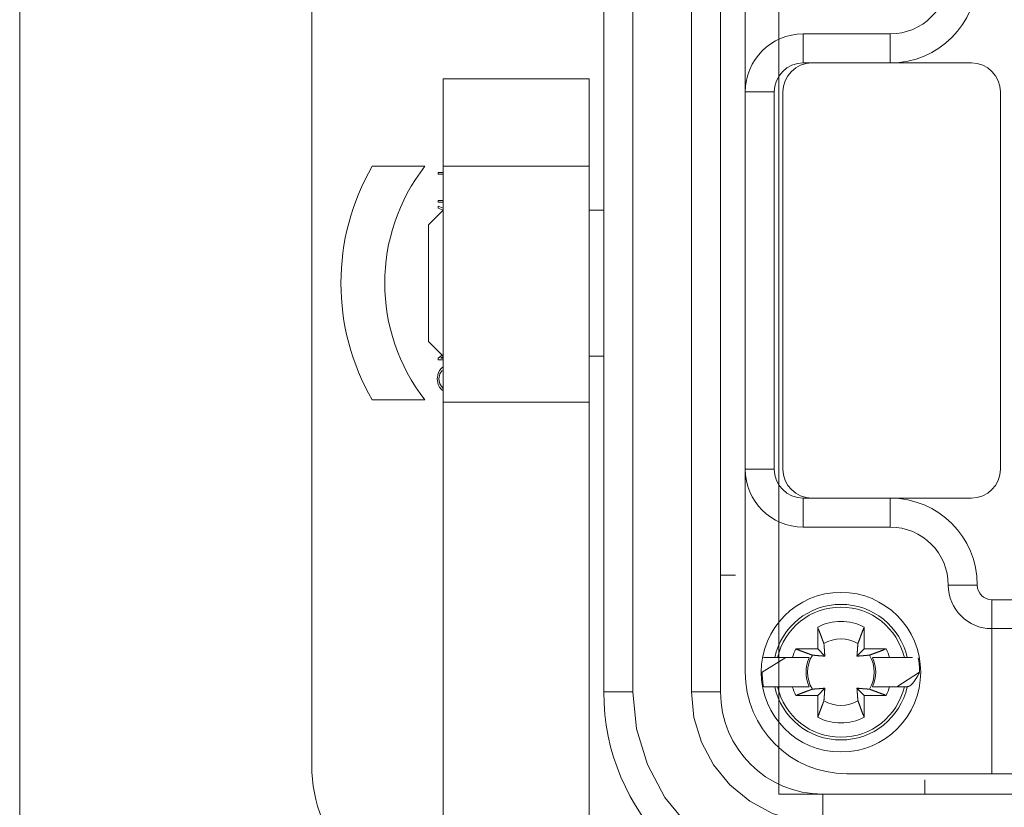
# Model space of a CAD drawing. Units: millimetres. Extents: x -371 to 8599, y -327 to 6132.
# Drawn here: x 6951 to 7086, y 1959 to 2067 of the extents above; entities that cross this region are included whole.
import ezdxf

# ---------------------------------------------------------------- set-up
doc = ezdxf.new("R2010")
doc.units = ezdxf.units.MM
doc.header["$LTSCALE"] = 30

# ---------------------------------------------------------------- blocks, each defined once
blk = doc.blocks.new('view d')
at = {"linetype": 'Continuous', "lineweight": 15}
for p, q in [((6950.69, 2499.29), (6950.69, 1899.29)), ((7054.69, 2101.29), (7054.69, 1961.29)), ((7054.69, 1961.29), (7246.69, 1961.29))]:
    blk.add_line(p, q, dxfattribs=at)
at = {"linetype": 'Continuous', "lineweight": 0}
for p, q in [((6990.69, 1965.29), (6990.69, 2097.29)), ((7030.69, 1975.29), (7030.69, 2087.29)), ((7034.69, 2087.29), (7034.69, 1975.29)), ((7042.69, 2087.29), (7042.69, 1975.29)), ((7046.69, 1975.29), (7046.69, 2087.29)), ((7050.06, 2085.29), (7050.06, 2057.47)), ((7069.93, 2065.42), (7058.01, 2065.42)), ((7058.01, 2065.42), (7058.01, 2061.45)), ((7069.93, 2065.42), (7069.93, 2061.45)), ((7058.01, 2061.45), (7059.2, 2061.45)), ((7069.93, 2061.45), (7059.2, 2061.45)), ((7069.93, 2061.45), (7081.06, 2061.45)), ((7008.69, 2059.29), (7008.69, 2059.29)), ((7008.69, 2059.29), (7008.69, 2047.29)), ((7028.69, 2059.29), (7008.69, 2059.29)), ((7028.69, 2059.29), (7028.69, 2047.29)), ((7028.7, 2059.29), (7028.7, 2059.29)), ((7050.06, 2057.47), (7050.06, 2005.81)), ((7050.06, 2057.47), (7054.04, 2057.47)), ((7054.04, 2005.81), (7054.04, 2057.47)), ((7055.23, 2057.47), (7055.23, 2005.81)), ((7085.03, 2057.47), (7085.03, 2005.81)), ((6998.98, 2047.29), (7006.2, 2047.29)), ((7008.69, 2047.29), (7008.69, 2014.97)), ((7028.69, 2047.29), (7008.69, 2047.29)), ((7028.69, 2047.29), (7028.69, 2014.97)), ((7007.99, 2046.21), (7007.99, 2046.45)), ((7007.99, 2046.45), (7008.69, 2046.45)), ((7008.69, 2046.21), (7007.99, 2046.21)), ((7008.69, 2046.21), (7007.99, 2046.21)), ((7007.99, 2042.36), (7007.99, 2042.6)), ((7007.99, 2042.6), (7008.69, 2042.6)), ((7008.69, 2042.36), (7007.99, 2042.36)), ((7008.69, 2042.36), (7007.99, 2042.36)), ((7007.99, 2041.57), (7007.99, 2041.84)), ((7007.99, 2041.84), (7008.69, 2041.54)), ((7008.69, 2041.29), (7006.68, 2039.28)), ((7008.68, 2041.28), (7007.99, 2041.57)), ((7008.68, 2041.28), (7007.99, 2041.57)), ((7030.69, 2041.29), (7028.69, 2041.29)), ((7006.69, 2039.29), (7006.69, 2023.29)), ((7006.68, 2023.3), (7008.69, 2021.29)), ((7007.99, 2021.02), (7008.56, 2021.43)), ((7007.99, 2020.76), (7007.99, 2021.02)), ((7008.69, 2020.76), (7007.99, 2020.76)), ((7008.69, 2020.76), (7007.99, 2020.76)), ((7008.69, 2021.23), (7008.37, 2021)), ((7008.69, 2021.23), (7008.37, 2021)), ((7008.37, 2021), (7008.69, 2021)), ((7028.69, 2021.29), (7030.69, 2021.29)), ((7006.2, 2015.29), (6998.98, 2015.29)), ((7006.2, 2015.29), (6998.98, 2015.29)), ((7028.69, 2014.97), (7008.69, 2014.97)), ((7008.69, 2014.97), (7008.69, 1951.29)), ((7028.69, 2014.97), (7028.69, 1949.6)), ((7050.06, 2005.81), (7054.04, 2005.81)), ((7050.06, 1978), (7050.06, 2005.81)), ((7058.01, 1997.87), (7058.01, 2001.84)), ((7059.2, 2001.84), (7058.01, 2001.84)), ((7059.2, 2001.84), (7069.93, 2001.84)), ((7081.06, 2001.84), (7069.93, 2001.84)), ((7069.93, 1997.87), (7069.93, 2001.84)), ((7058.01, 1997.87), (7069.93, 1997.87)), ((7048.76, 1991.29), (7046.69, 1991.29)), ((7077.88, 1989.92), (7081.85, 1989.92)), ((7083.84, 1987.93), (7083.84, 1983.96)), ((7083.84, 1987.93), (7097.55, 1987.93)), ((7060, 1981.18), (7060, 1984.18)), ((7066.36, 1984.18), (7066.36, 1981.18)), ((7083.84, 1983.96), (7097.55, 1983.96)), ((7083.84, 1964.09), (7083.84, 1983.96)), ((7056.99, 1981.18), (7060, 1981.18)), ((7060, 1981.18), (7060.98, 1980.19)), ((7065.37, 1980.19), (7066.36, 1981.18)), ((7066.36, 1981.18), (7069.36, 1981.18)), ((7055.61, 1979.99), (7052.39, 1978)), ((7054.1, 1979.99), (7052.58, 1979.99)), ((7054.1, 1979.99), (7054.49, 1979.99)), ((7054.49, 1979.99), (7056.51, 1979.99)), ((7069.83, 1979.99), (7067.52, 1979.99)), ((7069.84, 1979.99), (7071.87, 1979.99)), ((7071.87, 1979.99), (7072.25, 1979.99)), ((7070.83, 1976.01), (7073.96, 1978)), ((7052.58, 1976.01), (7054.1, 1976.01)), ((7054.49, 1976.01), (7054.1, 1976.01)), ((7056.51, 1976.01), (7054.49, 1976.01)), ((7060.98, 1975.8), (7060, 1974.82)), ((7066.36, 1974.82), (7065.37, 1975.8)), ((7067.52, 1976.01), (7068.69, 1976.01)), ((7071.87, 1976.01), (7069.84, 1976.01)), ((7072.25, 1976.01), (7071.87, 1976.01)), ((7034.69, 1975.29), (7030.69, 1975.29)), ((7042.69, 1975.29), (7046.69, 1975.29)), ((7060, 1974.82), (7056.99, 1974.82)), ((7060, 1971.81), (7060, 1974.82)), ((7066.36, 1974.82), (7066.36, 1971.81)), ((7069.36, 1974.82), (7066.36, 1974.82)), ((7063.97, 1964.09), (7083.84, 1964.09)), ((7083.84, 1964.09), (7090.88, 1964.09)), ((7074.69, 1963.24), (7074.69, 1961.29)), ((7240.69, 1961.29), (7060.69, 1961.29)), ((7060.69, 1961.29), (7060.69, 1957.29))]:
    blk.add_line(p, q, dxfattribs=at)
at = {"linetype": 'Continuous', "lineweight": 0, "flags": 128}
for points in [[(7008.69, 2016.55), (7008.47, 2016.73), (7008.21, 2017.05), (7008.02, 2017.42), (7007.87, 2018.18), (7008.02, 2018.93), (7008.21, 2019.3), (7008.47, 2019.62), (7008.69, 2019.8)], [(7008.55, 2019.32), (7008.25, 2018.87), (7008.11, 2018.18), (7008.25, 2017.48), (7008.64, 2016.9), (7008.69, 2016.86)], [(7034.69, 1975.29), (7035.19, 1970.22), (7036.67, 1965.34), (7039.07, 1960.85), (7042.31, 1956.91), (7046.25, 1953.67), (7050.74, 1951.27), (7055.62, 1949.79), (7060.69, 1949.29)], [(7060.69, 1957.29), (7057.18, 1957.64), (7053.8, 1958.66), (7050.69, 1960.32), (7047.96, 1962.56), (7045.73, 1965.29), (7044.06, 1968.4), (7043.04, 1971.78), (7042.69, 1975.29)]]:
    blk.add_lwpolyline(points, dxfattribs=at)
at = {"linetype": 'Continuous', "lineweight": 0}
for points in [[(7060.84, 1981.92), (7060.82, 1981.98, 0.000042), (7060.8, 1982.04, 0.000041), (7060.78, 1982.1, 0.000039), (7060.75, 1982.16, 0.000038), (7060.73, 1982.23, 0.000037), (7060.7, 1982.29, 0.000035), (7060.68, 1982.36, 0.000034), (7060.66, 1982.43, 0.000033), (7060.63, 1982.49, 0.000032), (7060.6, 1982.56, 0.000031), (7060.58, 1982.63, 0.00003), (7060.55, 1982.7, 0.000029), (7060.52, 1982.78, 0.000028), (7060.5, 1982.85, 0.000028), (7060.47, 1982.92, 0.000027), (7060.44, 1983, 0.000026), (7060.41, 1983.08, 0.000025), (7060.38, 1983.16, 0.000025), (7060.35, 1983.23, 0.000024), (7060.32, 1983.32, 0.000022), (7060.29, 1983.4, 0.000023), (7060.26, 1983.48, 0.000027), (7060.23, 1983.57, 0.00002), (7060.2, 1983.65, 0.000007), (7060.17, 1983.72, 0.000027), (7060.13, 1983.82, 0.000044), (7060.07, 1983.98, 0.00002), (7060, 1984.18, 0.000011)], [(7066.36, 1984.18), (7066.32, 1984.09, 0.000021), (7066.29, 1984, 0.000022), (7066.25, 1983.91, 0.000022), (7066.22, 1983.82, 0.000023), (7066.19, 1983.73, 0.000023), (7066.15, 1983.65, 0.000024), (7066.12, 1983.56, 0.000025), (7066.09, 1983.48, 0.000025), (7066.06, 1983.4, 0.000026), (7066.03, 1983.32, 0.000027), (7066, 1983.23, 0.000028), (7065.97, 1983.16, 0.000028), (7065.94, 1983.08, 0.000029), (7065.91, 1983, 0.00003), (7065.88, 1982.92, 0.000031), (7065.86, 1982.85, 0.000032), (7065.83, 1982.78, 0.000033), (7065.8, 1982.7, 0.000035), (7065.77, 1982.63, 0.000035), (7065.75, 1982.56, 0.000033), (7065.72, 1982.49, 0.000038), (7065.7, 1982.43, 0.000047), (7065.67, 1982.36, 0.000037), (7065.65, 1982.29, 0.000013), (7065.63, 1982.23, 0.000054), (7065.6, 1982.16, 0.000099), (7065.56, 1982.06, 0.000051), (7065.51, 1981.92, 0.000028)], [(7056.99, 1981.18), (7057.08, 1981.14, 0.00002), (7057.18, 1981.11, 0.000021), (7057.26, 1981.07, 0.000021), (7057.35, 1981.04, 0.000022), (7057.44, 1981.01, 0.000022), (7057.53, 1980.98, 0.000023), (7057.61, 1980.94, 0.000024), (7057.7, 1980.91, 0.000024), (7057.78, 1980.88, 0.000025), (7057.86, 1980.85, 0.000026), (7057.94, 1980.82, 0.000027), (7058.02, 1980.79, 0.000027), (7058.1, 1980.76, 0.000028), (7058.17, 1980.73, 0.000029), (7058.25, 1980.71, 0.00003), (7058.32, 1980.68, 0.00003), (7058.4, 1980.65, 0.000032), (7058.47, 1980.62, 0.000033), (7058.54, 1980.6, 0.000033), (7058.61, 1980.57, 0.000032), (7058.68, 1980.55, 0.000036), (7058.75, 1980.52, 0.000045), (7058.82, 1980.49, 0.000035), (7058.88, 1980.47, 0.000012), (7058.94, 1980.45, 0.000052), (7059.01, 1980.42, 0.000095), (7059.12, 1980.38, 0.000049), (7059.26, 1980.33, 0.000027)], [(7060.98, 1980.19), (7060.98, 1980.24, 0.000146), (7060.97, 1980.28, 0.00014), (7060.97, 1980.32, 0.000136), (7060.97, 1980.37, 0.000135), (7060.96, 1980.41, 0.000133), (7060.96, 1980.46, 0.000131), (7060.96, 1980.5, 0.000128), (7060.95, 1980.55, 0.000127), (7060.95, 1980.6, 0.000124), (7060.95, 1980.65, 0.000123), (7060.94, 1980.7, 0.00012), (7060.94, 1980.75, 0.000118), (7060.93, 1980.8, 0.000116), (7060.93, 1980.86, 0.000115), (7060.93, 1980.91, 0.000112), (7060.92, 1980.97, 0.000109), (7060.92, 1981.03, 0.000108), (7060.91, 1981.09, 0.000109), (7060.91, 1981.15, 0.000103), (7060.9, 1981.21, 0.000094), (7060.9, 1981.27, 0.000103), (7060.89, 1981.33, 0.000123), (7060.89, 1981.4, 0.000088), (7060.88, 1981.47, 0.000024), (7060.88, 1981.53, 0.000127), (7060.87, 1981.61, 0.000209), (7060.86, 1981.74, 0.000094), (7060.84, 1981.92, 0.000047)], [(7065.51, 1981.92), (7065.5, 1981.84, 0.000078), (7065.49, 1981.76, 0.000084), (7065.49, 1981.68, 0.000087), (7065.48, 1981.61, 0.000088), (7065.48, 1981.54, 0.000089), (7065.47, 1981.47, 0.000091), (7065.47, 1981.4, 0.000093), (7065.46, 1981.33, 0.000095), (7065.45, 1981.27, 0.000097), (7065.45, 1981.21, 0.000099), (7065.44, 1981.15, 0.000101), (7065.44, 1981.09, 0.000103), (7065.43, 1981.03, 0.000105), (7065.43, 1980.97, 0.000107), (7065.43, 1980.91, 0.000109), (7065.42, 1980.86, 0.00011), (7065.42, 1980.8, 0.000113), (7065.41, 1980.75, 0.000117), (7065.41, 1980.7, 0.000116), (7065.41, 1980.65, 0.000111), (7065.4, 1980.6, 0.000123), (7065.4, 1980.55, 0.000148), (7065.39, 1980.5, 0.000117), (7065.39, 1980.46, 0.000045), (7065.39, 1980.42, 0.000164), (7065.38, 1980.37, 0.00029), (7065.38, 1980.29, 0.00015), (7065.37, 1980.19, 0.000083)], [(7067.09, 1980.33), (7067.15, 1980.35, 0.000049), (7067.21, 1980.38, 0.000047), (7067.28, 1980.4, 0.000045), (7067.34, 1980.42, 0.000044), (7067.4, 1980.45, 0.000042), (7067.47, 1980.47, 0.000041), (7067.54, 1980.5, 0.00004), (7067.6, 1980.52, 0.000039), (7067.67, 1980.55, 0.000037), (7067.74, 1980.57, 0.000036), (7067.81, 1980.6, 0.000035), (7067.88, 1980.62, 0.000034), (7067.95, 1980.65, 0.000033), (7068.03, 1980.68, 0.000032), (7068.1, 1980.71, 0.000031), (7068.18, 1980.73, 0.00003), (7068.25, 1980.76, 0.000029), (7068.33, 1980.79, 0.000029), (7068.41, 1980.82, 0.000027), (7068.49, 1980.85, 0.000025), (7068.57, 1980.88, 0.000027), (7068.66, 1980.91, 0.000031), (7068.74, 1980.95, 0.000023), (7068.83, 1980.98, 0.000008), (7068.9, 1981, 0.000031), (7069, 1981.04, 0.000051), (7069.15, 1981.1, 0.000024), (7069.36, 1981.18, 0.000012)], [(7056.51, 1979.99), (7056.6, 1979.99, 0.000003), (7056.7, 1979.99, 0.000003), (7056.79, 1979.99, 0.000003), (7056.88, 1979.99, 0.000003), (7056.96, 1979.99, 0.000003), (7057.05, 1979.99, 0.000003), (7057.14, 1979.99, 0.000003), (7057.22, 1979.99, 0.000003), (7057.3, 1979.99, 0.000003), (7057.39, 1979.99, 0.000003), (7057.47, 1979.99, 0.000003), (7057.55, 1979.99, 0.000004), (7057.63, 1979.99, 0.000004), (7057.71, 1979.99, 0.000004), (7057.78, 1979.99, 0.000004), (7057.86, 1979.99, 0.000004), (7057.93, 1979.99, 0.000004), (7058.01, 1979.99, 0.000004), (7058.08, 1979.99, 0.000004), (7058.15, 1979.99, 0.000004), (7058.23, 1979.99, 0.000005), (7058.3, 1979.99, 0.000006), (7058.37, 1979.99, 0.000004), (7058.44, 1979.99, 0.000001), (7058.5, 1979.99, 0.000006), (7058.57, 1979.99, 0.000011), (7058.69, 1979.99, 0.000006), (7058.83, 1979.99, 0.000003)], [(7059.26, 1980.33), (7059.34, 1980.32, 0.00008), (7059.42, 1980.32, 0.000086), (7059.49, 1980.31, 0.00009), (7059.56, 1980.31, 0.00009), (7059.64, 1980.3, 0.000092), (7059.71, 1980.29, 0.000094), (7059.77, 1980.29, 0.000096), (7059.84, 1980.28, 0.000098), (7059.9, 1980.28, 0.0001), (7059.97, 1980.27, 0.000102), (7060.03, 1980.27, 0.000104), (7060.09, 1980.26, 0.000105), (7060.15, 1980.26, 0.000108), (7060.21, 1980.25, 0.00011), (7060.26, 1980.25, 0.000112), (7060.32, 1980.24, 0.000113), (7060.37, 1980.24, 0.000116), (7060.42, 1980.24, 0.00012), (7060.47, 1980.23, 0.000119), (7060.53, 1980.23, 0.000114), (7060.57, 1980.22, 0.000127), (7060.62, 1980.22, 0.000152), (7060.67, 1980.22, 0.00012), (7060.72, 1980.21, 0.000047), (7060.76, 1980.21, 0.000169), (7060.81, 1980.21, 0.000299), (7060.88, 1980.2, 0.000155), (7060.98, 1980.19, 0.000085)], [(7065.37, 1980.19), (7065.41, 1980.2, 0.000149), (7065.46, 1980.2, 0.000142), (7065.5, 1980.2, 0.000139), (7065.54, 1980.21, 0.000138), (7065.59, 1980.21, 0.000136), (7065.63, 1980.21, 0.000133), (7065.68, 1980.22, 0.000131), (7065.73, 1980.22, 0.000129), (7065.78, 1980.22, 0.000127), (7065.83, 1980.23, 0.000125), (7065.88, 1980.23, 0.000123), (7065.93, 1980.24, 0.000121), (7065.98, 1980.24, 0.000118), (7066.04, 1980.24, 0.000117), (7066.09, 1980.25, 0.000114), (7066.15, 1980.25, 0.000112), (7066.2, 1980.26, 0.00011), (7066.26, 1980.26, 0.000111), (7066.32, 1980.27, 0.000105), (7066.38, 1980.27, 0.000096), (7066.45, 1980.28, 0.000105), (7066.51, 1980.28, 0.000125), (7066.58, 1980.29, 0.000089), (7066.65, 1980.29, 0.000024), (7066.71, 1980.3, 0.000129), (7066.79, 1980.31, 0.000213), (7066.92, 1980.32, 0.000096), (7067.09, 1980.33, 0.000048)], [(7067.52, 1979.99), (7067.58, 1979.99, 0.000006), (7067.65, 1979.99, 0.000005), (7067.71, 1979.99, 0.000005), (7067.78, 1979.99, 0.000005), (7067.85, 1979.99, 0.000005), (7067.92, 1979.99, 0.000005), (7067.98, 1979.99, 0.000005), (7068.05, 1979.99, 0.000005), (7068.13, 1979.99, 0.000005), (7068.2, 1979.99, 0.000004), (7068.27, 1979.99, 0.000004), (7068.34, 1979.99, 0.000004), (7068.42, 1979.99, 0.000004), (7068.49, 1979.99, 0.000004), (7068.57, 1979.99, 0.000004), (7068.65, 1979.99, 0.000004), (7068.72, 1979.99, 0.000004), (7068.8, 1979.99, 0.000004), (7068.88, 1979.99, 0.000004), (7068.96, 1979.99, 0.000003), (7069.05, 1979.99, 0.000003), (7069.13, 1979.99, 0.000004), (7069.22, 1979.99, 0.000003), (7069.3, 1979.99, 0.000001), (7069.38, 1979.99, 0.000004), (7069.48, 1979.99, 0.000007), (7069.63, 1979.99, 0.000003), (7069.84, 1979.99, 0.000002)], [(7072.96, 1979.99), (7072.96, 1979.99, -0.003784), (7072.96, 1979.99, -0.000834), (7072.96, 1979.99, -0.000349), (7072.95, 1979.99, -0.000195), (7072.94, 1979.99, -0.000122), (7072.93, 1979.99, -0.000085), (7072.92, 1979.99, -0.000062), (7072.91, 1979.99, -0.000047), (7072.9, 1979.99, -0.000037), (7072.88, 1979.99, -0.00003), (7072.86, 1979.99, -0.000025), (7072.84, 1979.99, -0.000021), (7072.82, 1979.99, -0.000018), (7072.8, 1979.99, -0.000015), (7072.78, 1979.99, -0.000013), (7072.76, 1979.99, -0.000012), (7072.73, 1979.99, -0.00001), (7072.7, 1979.99, -0.000009), (7072.67, 1979.99, -0.000008), (7072.64, 1979.99, -0.000007), (7072.61, 1979.99, -0.000007), (7072.58, 1979.99, -0.000007), (7072.54, 1979.99, -0.000005), (7072.5, 1979.99, -0.000002), (7072.47, 1979.99, -0.000007), (7072.42, 1979.99, -0.00001), (7072.35, 1979.99, -0.000004), (7072.25, 1979.99, -0.000002)], [(7072.25, 1976.01), (7072.3, 1976.01, 0.022934), (7072.34, 1976.02, 0.021956), (7072.39, 1976.03, 0.02068), (7072.44, 1976.05, 0.019302), (7072.49, 1976.07, 0.017796), (7072.54, 1976.09, 0.016352), (7072.59, 1976.12, 0.0149), (7072.65, 1976.15, 0.013589), (7072.7, 1976.19, 0.012328), (7072.75, 1976.23, 0.011225), (7072.81, 1976.28, 0.010182), (7072.86, 1976.33, 0.00928), (7072.92, 1976.38, 0.008449), (7072.97, 1976.44, 0.007743), (7073.03, 1976.51, 0.007055), (7073.09, 1976.58, 0.006444), (7073.14, 1976.65, 0.005968), (7073.2, 1976.73, 0.005614), (7073.26, 1976.81, 0.005023), (7073.32, 1976.89, 0.004361), (7073.38, 1976.98, 0.004474), (7073.44, 1977.08, 0.00492), (7073.51, 1977.18, 0.00344), (7073.57, 1977.28, 0.001133), (7073.62, 1977.38, 0.004482), (7073.7, 1977.5, 0.006788), (7073.81, 1977.71, 0.002981), (7073.96, 1978, 0.001507)], [(7058.83, 1976.01), (7058.77, 1976.01, 0.000006), (7058.7, 1976.01, 0.000006), (7058.64, 1976.01, 0.000006), (7058.57, 1976.01, 0.000006), (7058.5, 1976.01, 0.000006), (7058.44, 1976.01, 0.000006), (7058.37, 1976.01, 0.000005), (7058.3, 1976.01, 0.000005), (7058.23, 1976.01, 0.000005), (7058.15, 1976.01, 0.000005), (7058.08, 1976.01, 0.000005), (7058.01, 1976.01, 0.000005), (7057.93, 1976.01, 0.000005), (7057.86, 1976.01, 0.000005), (7057.78, 1976.01, 0.000004), (7057.71, 1976.01, 0.000004), (7057.63, 1976.01, 0.000004), (7057.55, 1976.01, 0.000004), (7057.47, 1976.01, 0.000004), (7057.39, 1976.01, 0.000004), (7057.31, 1976.01, 0.000004), (7057.22, 1976.01, 0.000005), (7057.13, 1976.01, 0.000003), (7057.05, 1976.01, 0.000001), (7056.98, 1976.01, 0.000005), (7056.88, 1976.01, 0.000008), (7056.72, 1976.01, 0.000004), (7056.51, 1976.01, 0.000002)], [(7060.98, 1975.8), (7060.94, 1975.8, 0.000141), (7060.9, 1975.8, 0.000135), (7060.85, 1975.79, 0.000131), (7060.81, 1975.79, 0.00013), (7060.76, 1975.79, 0.000128), (7060.72, 1975.78, 0.000126), (7060.67, 1975.78, 0.000124), (7060.62, 1975.78, 0.000122), (7060.57, 1975.77, 0.00012), (7060.53, 1975.77, 0.000118), (7060.47, 1975.77, 0.000116), (7060.42, 1975.76, 0.000114), (7060.37, 1975.76, 0.000112), (7060.32, 1975.75, 0.000111), (7060.26, 1975.75, 0.000108), (7060.21, 1975.74, 0.000106), (7060.15, 1975.74, 0.000105), (7060.09, 1975.74, 0.000105), (7060.03, 1975.73, 0.0001), (7059.97, 1975.73, 0.000091), (7059.9, 1975.72, 0.0001), (7059.84, 1975.72, 0.000118), (7059.77, 1975.71, 0.000085), (7059.71, 1975.7, 0.000023), (7059.65, 1975.7, 0.000122), (7059.56, 1975.69, 0.000201), (7059.43, 1975.68, 0.00009), (7059.26, 1975.67, 0.000045)], [(7060.84, 1974.08), (7060.85, 1974.16, 0.000079), (7060.86, 1974.24, 0.000085), (7060.86, 1974.31, 0.000088), (7060.87, 1974.39, 0.000089), (7060.88, 1974.46, 0.00009), (7060.88, 1974.53, 0.000092), (7060.89, 1974.6, 0.000095), (7060.89, 1974.66, 0.000096), (7060.9, 1974.73, 0.000098), (7060.9, 1974.79, 0.0001), (7060.91, 1974.85, 0.000102), (7060.91, 1974.91, 0.000104), (7060.92, 1974.97, 0.000106), (7060.92, 1975.03, 0.000108), (7060.93, 1975.08, 0.00011), (7060.93, 1975.14, 0.000111), (7060.93, 1975.19, 0.000114), (7060.94, 1975.25, 0.000118), (7060.94, 1975.3, 0.000118), (7060.95, 1975.35, 0.000112), (7060.95, 1975.4, 0.000125), (7060.95, 1975.45, 0.00015), (7060.96, 1975.49, 0.000118), (7060.96, 1975.54, 0.000046), (7060.96, 1975.58, 0.000166), (7060.97, 1975.63, 0.000294), (7060.97, 1975.71, 0.000152), (7060.98, 1975.8, 0.000084)], [(7067.09, 1975.67), (7067.01, 1975.67, 0.000077), (7066.94, 1975.68, 0.000082), (7066.86, 1975.69, 0.000086), (7066.79, 1975.69, 0.000086), (7066.72, 1975.7, 0.000088), (7066.65, 1975.7, 0.00009), (7066.58, 1975.71, 0.000092), (7066.51, 1975.72, 0.000094), (7066.45, 1975.72, 0.000096), (7066.38, 1975.73, 0.000097), (7066.32, 1975.73, 0.000099), (7066.26, 1975.74, 0.000101), (7066.2, 1975.74, 0.000103), (7066.15, 1975.74, 0.000105), (7066.09, 1975.75, 0.000107), (7066.04, 1975.75, 0.000108), (7065.98, 1975.76, 0.000111), (7065.93, 1975.76, 0.000115), (7065.88, 1975.77, 0.000114), (7065.83, 1975.77, 0.000109), (7065.78, 1975.77, 0.000121), (7065.73, 1975.78, 0.000145), (7065.68, 1975.78, 0.000115), (7065.63, 1975.78, 0.000045), (7065.59, 1975.79, 0.000161), (7065.54, 1975.79, 0.000286), (7065.47, 1975.8, 0.000148), (7065.37, 1975.8, 0.000081)], [(7065.37, 1975.8), (7065.37, 1975.76, 0.000144), (7065.38, 1975.72, 0.000138), (7065.38, 1975.68, 0.000134), (7065.38, 1975.63, 0.000133), (7065.39, 1975.59, 0.000131), (7065.39, 1975.54, 0.000129), (7065.39, 1975.49, 0.000127), (7065.4, 1975.45, 0.000125), (7065.4, 1975.4, 0.000123), (7065.41, 1975.35, 0.000121), (7065.41, 1975.3, 0.000118), (7065.41, 1975.25, 0.000117), (7065.42, 1975.19, 0.000114), (7065.42, 1975.14, 0.000113), (7065.43, 1975.08, 0.00011), (7065.43, 1975.03, 0.000108), (7065.43, 1974.97, 0.000107), (7065.44, 1974.91, 0.000107), (7065.44, 1974.85, 0.000102), (7065.45, 1974.79, 0.000092), (7065.45, 1974.73, 0.000102), (7065.46, 1974.66, 0.000121), (7065.47, 1974.59, 0.000086), (7065.47, 1974.53, 0.000023), (7065.48, 1974.47, 0.000125), (7065.48, 1974.39, 0.000206), (7065.49, 1974.26, 0.000092), (7065.51, 1974.08, 0.000046)], [(7069.84, 1976.01), (7069.75, 1976.01, 0.000003), (7069.66, 1976.01, 0.000003), (7069.56, 1976.01, 0.000003), (7069.48, 1976.01, 0.000003), (7069.39, 1976.01, 0.000003), (7069.3, 1976.01, 0.000003), (7069.22, 1976.01, 0.000004), (7069.13, 1976.01, 0.000004), (7069.05, 1976.01, 0.000004), (7068.96, 1976.01, 0.000004), (7068.88, 1976.01, 0.000004), (7068.8, 1976.01, 0.000004), (7068.72, 1976.01, 0.000004), (7068.65, 1976.01, 0.000004), (7068.57, 1976.01, 0.000004), (7068.49, 1976.01, 0.000004), (7068.42, 1976.01, 0.000005), (7068.34, 1976.01, 0.000005), (7068.27, 1976.01, 0.000005), (7068.2, 1976.01, 0.000005), (7068.13, 1976.01, 0.000005), (7068.05, 1976.01, 0.000006), (7067.98, 1976.01, 0.000005), (7067.92, 1976.01, 0.000002), (7067.86, 1976.01, 0.000007), (7067.78, 1976.01, 0.000013), (7067.67, 1976.01, 0.000007), (7067.52, 1976.01, 0.000004)], [(7059.26, 1975.67), (7059.2, 1975.64, 0.000039), (7059.14, 1975.62, 0.000038), (7059.08, 1975.6, 0.000037), (7059.01, 1975.58, 0.000035), (7058.95, 1975.55, 0.000034), (7058.88, 1975.53, 0.000033), (7058.82, 1975.5, 0.000032), (7058.75, 1975.48, 0.000031), (7058.68, 1975.45, 0.00003), (7058.61, 1975.43, 0.000029), (7058.54, 1975.4, 0.000028), (7058.47, 1975.37, 0.000027), (7058.4, 1975.35, 0.000026), (7058.32, 1975.32, 0.000026), (7058.25, 1975.29, 0.000025), (7058.17, 1975.26, 0.000024), (7058.1, 1975.23, 0.000024), (7058.02, 1975.2, 0.000023), (7057.94, 1975.18, 0.000022), (7057.86, 1975.15, 0.00002), (7057.78, 1975.12, 0.000022), (7057.7, 1975.08, 0.000025), (7057.61, 1975.05, 0.000018), (7057.53, 1975.02, 0.000006), (7057.45, 1974.99, 0.000025), (7057.35, 1974.96, 0.000041), (7057.2, 1974.9, 0.000019), (7056.99, 1974.82, 0.00001)], [(7069.36, 1974.82), (7069.27, 1974.85, 0.000017), (7069.18, 1974.89, 0.000017), (7069.09, 1974.92, 0.000018), (7069, 1974.96, 0.000018), (7068.91, 1974.99, 0.000019), (7068.83, 1975.02, 0.000019), (7068.74, 1975.05, 0.00002), (7068.66, 1975.08, 0.00002), (7068.57, 1975.11, 0.000021), (7068.49, 1975.15, 0.000021), (7068.41, 1975.18, 0.000022), (7068.33, 1975.2, 0.000023), (7068.25, 1975.23, 0.000023), (7068.18, 1975.26, 0.000024), (7068.1, 1975.29, 0.000025), (7068.03, 1975.32, 0.000025), (7067.95, 1975.35, 0.000026), (7067.88, 1975.37, 0.000028), (7067.81, 1975.4, 0.000028), (7067.74, 1975.43, 0.000027), (7067.67, 1975.45, 0.00003), (7067.6, 1975.48, 0.000037), (7067.53, 1975.5, 0.000029), (7067.47, 1975.53, 0.00001), (7067.41, 1975.55, 0.000043), (7067.34, 1975.58, 0.000079), (7067.23, 1975.62, 0.000041), (7067.09, 1975.67, 0.000022)], [(7060, 1971.81), (7060.03, 1971.91, 0.000018), (7060.07, 1972, 0.000018), (7060.1, 1972.09, 0.000019), (7060.13, 1972.18, 0.000019), (7060.17, 1972.26, 0.00002), (7060.2, 1972.35, 0.00002), (7060.23, 1972.43, 0.000021), (7060.26, 1972.52, 0.000021), (7060.29, 1972.6, 0.000022), (7060.32, 1972.68, 0.000022), (7060.35, 1972.76, 0.000023), (7060.38, 1972.84, 0.000024), (7060.41, 1972.92, 0.000024), (7060.44, 1973, 0.000025), (7060.47, 1973.07, 0.000026), (7060.5, 1973.15, 0.000026), (7060.52, 1973.22, 0.000028), (7060.55, 1973.29, 0.000029), (7060.58, 1973.36, 0.000029), (7060.6, 1973.43, 0.000028), (7060.63, 1973.5, 0.000032), (7060.66, 1973.57, 0.000039), (7060.68, 1973.64, 0.000031), (7060.7, 1973.71, 0.000011), (7060.73, 1973.76, 0.000045), (7060.75, 1973.83, 0.000083), (7060.79, 1973.94, 0.000043), (7060.84, 1974.08, 0.000023)], [(7065.51, 1974.08), (7065.53, 1974.02, 0.000049), (7065.55, 1973.96, 0.000048), (7065.58, 1973.9, 0.000046), (7065.6, 1973.83, 0.000045), (7065.62, 1973.77, 0.000043), (7065.65, 1973.71, 0.000042), (7065.67, 1973.64, 0.000041), (7065.7, 1973.57, 0.000039), (7065.72, 1973.5, 0.000038), (7065.75, 1973.43, 0.000037), (7065.77, 1973.36, 0.000036), (7065.8, 1973.29, 0.000035), (7065.83, 1973.22, 0.000034), (7065.86, 1973.15, 0.000033), (7065.88, 1973.07, 0.000032), (7065.91, 1973, 0.000031), (7065.94, 1972.92, 0.00003), (7065.97, 1972.84, 0.00003), (7066, 1972.76, 0.000028), (7066.03, 1972.68, 0.000025), (7066.06, 1972.6, 0.000027), (7066.09, 1972.52, 0.000032), (7066.12, 1972.43, 0.000023), (7066.15, 1972.35, 0.000008), (7066.18, 1972.27, 0.000032), (7066.22, 1972.18, 0.000052), (7066.28, 1972.02, 0.000024), (7066.36, 1971.81, 0.000013)]]:
    blk.add_lwpolyline(points, format="xyb", dxfattribs=at)
for centre, radius, start, end in [((7069.93, 2073.37), 7.95, 270, 0), ((7069.93, 2073.37), 11.92, 270, 0), ((7058.01, 2057.47), 7.95, 90, 180), ((7058.01, 2057.47), 3.97, 90, 180), ((7059.2, 2057.47), 3.97, 90, 180), ((7081.06, 2057.47), 3.97, 0, 90), ((7026.69, 2031.29), 32, 150.0002, 210.0006), ((7026.69, 2031.29), 26, 142.0204, 217.9803), ((7058.01, 2005.81), 7.95, 180, 270), ((7058.01, 2005.81), 3.97, 180, 270), ((7059.2, 2005.81), 3.97, 180, 270), ((7081.06, 2005.81), 3.97, 270, 0), ((7069.93, 1989.92), 11.92, 0, 90), ((7069.93, 1989.92), 7.95, 0, 90), ((7083.84, 1989.92), 5.96, 180, 270), ((7083.84, 1989.92), 1.99, 180, 270), ((7063.18, 1978), 10.93, 270, 180), ((7063.18, 1978), 9.29, 12.3529, 167.6471), ((7063.18, 1978), 8.91, 12.8773, 167.1231), ((7063.18, 1978), 6.95, 62.7971, 117.2029), ((7063.18, 1978), 4.56, 59.2353, 120.7647), ((7063.18, 1978), 6.95, 152.7971, 163.3985), ((7063.18, 1978), 6.95, 16.6015, 27.2029), ((7063.18, 1978), 4.77, 155.4098, 204.5902), ((7063.18, 1978), 4.56, 149.2353, 210.7647), ((7063.18, 1978), 4.56, 329.2353, 30.7647), ((7063.18, 1978), 4.77, 335.4098, 24.5902), ((7063.18, 1978), 10.78, 0, 10.6178), ((7063.97, 1978), 13.91, 180, 270), ((7063.18, 1978), 10.93, 180, 270), ((7063.18, 1978), 10.78, 180, 190.6178), ((7063.18, 1978), 9.29, 192.3529, 347.6471), ((7063.18, 1978), 8.91, 192.8772, 347.123), ((7063.18, 1978), 6.95, 196.6015, 207.2029), ((7063.18, 1978), 6.95, 332.7971, 343.3985), ((7060.69, 1975.29), 30, 180, 270), ((7060.69, 1975.29), 14, 180, 270), ((7063.18, 1978), 4.56, 239.2353, 300.7647), ((7063.18, 1978), 6.95, 242.7971, 297.2029), ((7010.69, 1965.29), 20, 180, 265.6951)]:
    blk.add_arc(centre, radius, start, end, dxfattribs=at)

msp = doc.modelspace()

# ---------------------------------------------------------------- block references
msp.add_blockref('view d', (0, 0))

doc.saveas('drawing.dxf')
